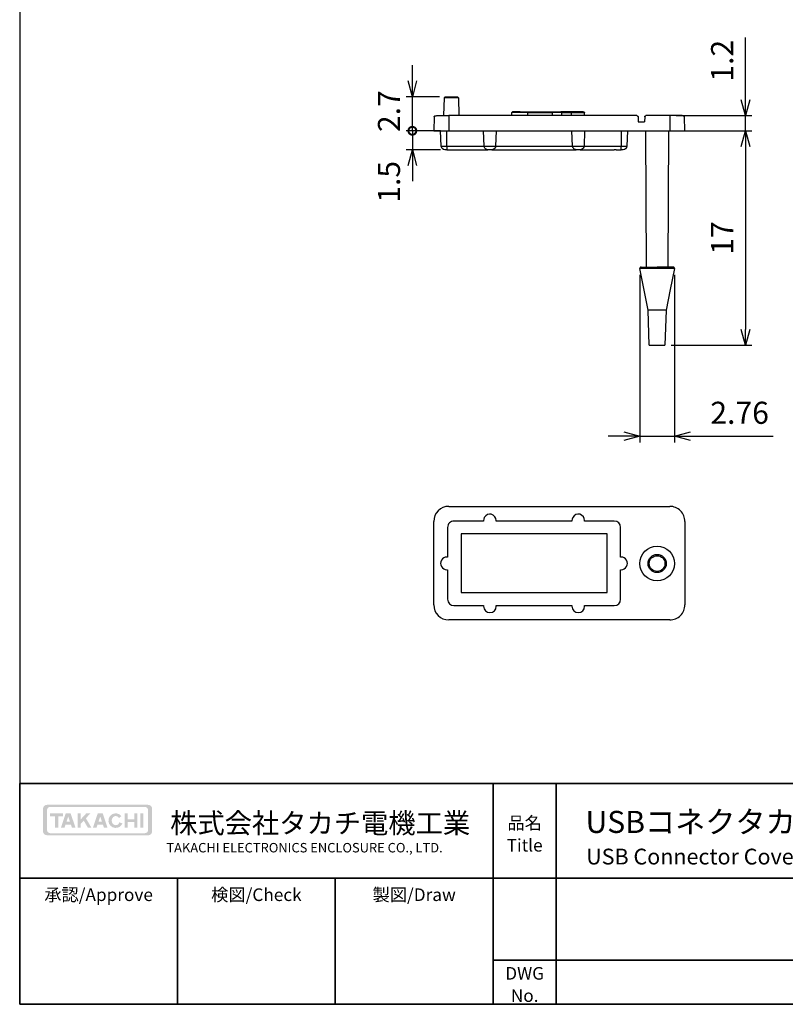
# Model space of a CAD drawing. Units: millimetres. Extents: x 0 to 97, y 0 to 140.
import ezdxf
from ezdxf.enums import TextEntityAlignment as Align

# ---------------------------------------------------------------- set-up
doc = ezdxf.new("R2010")
doc.units = ezdxf.units.MM
doc.header["$LTSCALE"] = 0.5
doc.linetypes.add('CHAIN', pattern=[0.35429999999999995, 0.2362, -0.0295, 0.0591, -0.0295])
for name, color, linetype, lineweight in [('AM_5', 3, 'Continuous', 25), ('Hatch (ISO)', 1, 'Continuous', 18), ('Title (ISO)', 7, 'Continuous', 35)]:
    doc.layers.add(name, color=color, linetype=linetype, lineweight=lineweight)
doc.layers.add('LINE', color=7, linetype='Continuous')
doc.styles.add('Note Text (JIS)', font='txt')
doc.styles.get("Standard").update_dxf_attribs({"font": 'ISOCP.SHX', "bigfont": 'EXTFONT.SHX'})
doc.styles.add('文字スタイル100', font='txt')
doc.dimstyles.new('AM_ISO$0', dxfattribs={"dimtxt": 3.5, "dimasz": 2.5, "dimexe": 1, "dimexo": 1, "dimgap": 1.5, "dimtad": 1, "dimdsep": 46, "dimtxsty": 'STANDARD', "dimblk": 'OPEN30', "dimcen": 0, "dimclrd": 3, "dimclre": 3, "dimclrt": 2, "dimadec": 0, "dimazin": 2, "dimtp": 0.1, "dimtm": 0.1, "dimtfac": 0.71, "dimtmove": 0, "dimatfit": 3, "dimldrblk": 'OPEN30', "dimfxl": 1, "dimlwd": -1, "dimlwe": -1, "dimarcsym": 0})

# ---------------------------------------------------------------- blocks, each defined once
blk = doc.blocks.new('TK-A4')
blk.add_lwpolyline([(0, 0), (193, 0), (193, 280), (0, 280)], close=True)
blk = doc.blocks.new('_DotSmall')
at = {"color": 0, "linetype": 'ByBlock', "const_width": 0.5}
blk.add_lwpolyline([(-0.0625, 0, 1), (0.0625, 0, 1)], format="xyb", close=True, dxfattribs=at)
blk = doc.blocks.new('_Open30')
at = {"color": 0, "linetype": 'ByBlock', "lineweight": -2}
for p, q in [((-1, 0.26794919), (0, 0)), ((0, 0), (-1, -0.26794919)), ((0, 0), (-1, 0))]:
    blk.add_line(p, q, dxfattribs=at)
blk = doc.blocks.new('*D16')
at = {"layer": 'AM_5', "color": 3}
for p, q in [((31.10392024273449, 69.22619398510056), (31.10392024273449, 70.47619398510056)), ((33.34622503459196, 69.22619398510055), (30.60392024273449, 69.22619398510056)), ((31.10392024273449, 69.22619398510056), (31.10392024273449, 67.72619398510056)), ((33.34622503454705, 67.72619398510055), (30.60392024273449, 67.72619398510056)), ((31.10392024273449, 66.47619398510056), (31.10392024273449, 65.22619398510056))]:
    blk.add_line(p, q, dxfattribs=at)
at = {"layer": 'Defpoints', "color": 0}
for p in [(33.84622503459195, 69.22619398510055), (31.10392024273449, 67.72619398510056), (33.84622503454705, 67.72619398510055)]:
    blk.add_point(p, dxfattribs=at)
at = {"layer": 'AM_5', "color": 3, "xscale": 1.25, "yscale": 1.25, "zscale": 1.25}
for name, p, rotation in [('_DotSmall', (31.10392024273449, 69.22619398510056), 270), ('_Open30', (31.10392024273449, 67.72619398510056), 90)]:
    blk.add_blockref(name, p, dxfattribs=dict(at, rotation=rotation))
at = {"layer": 'AM_5', "color": 2, "insert": (29.47892024273448, 65.18108653852816), "char_height": 1.75, "attachment_point": 5, "rotation": 90}
blk.add_mtext('1.5', dxfattribs=at)
blk = doc.blocks.new('*D17')
at = {"layer": 'AM_5', "color": 3}
for p, q in [((31.10392024273449, 73.17619398510055), (31.10392024273449, 74.42619398510055)), ((33.24517607904539, 71.92619398510053), (30.60392024273449, 71.92619398510055)), ((31.10392024273449, 69.22619398510056), (31.10392024273449, 71.92619398510055)), ((33.34622503459196, 69.22619398510055), (30.60392024273449, 69.22619398510056)), ((31.10392024273449, 69.22619398510056), (31.10392024273449, 67.97619398510056))]:
    blk.add_line(p, q, dxfattribs=at)
at = {"layer": 'Defpoints', "color": 0}
for p in [(31.10392024273449, 71.92619398510055), (33.7451760790454, 71.92619398510053), (33.84622503459195, 69.22619398510055)]:
    blk.add_point(p, dxfattribs=at)
at = {"layer": 'AM_5', "color": 3, "xscale": 1.25, "yscale": 1.25, "zscale": 1.25}
for name, p, rotation in [('_Open30', (31.10392024273449, 71.92619398510055), 270), ('_DotSmall', (31.10392024273449, 69.22619398510056), 90)]:
    blk.add_blockref(name, p, dxfattribs=dict(at, rotation=rotation))
at = {"layer": 'AM_5', "color": 2, "insert": (29.47874799863999, 70.78327891024134), "char_height": 1.75, "attachment_point": 5, "rotation": 90}
blk.add_mtext('2.7', dxfattribs=at)
blk = doc.blocks.new('*D18')
at = {"layer": 'AM_5', "color": 3}
for p, q in [((57.49622505493393, 71.67619398534877), (57.49622505493393, 76.63129733180547)), ((51.99622503542798, 70.42619398534877), (57.99622505493393, 70.42619398534877)), ((57.49622505493393, 69.22619398510055), (57.49622505493393, 70.42619398534877)), ((51.99622505426998, 69.22619398510055), (57.99622505493393, 69.22619398510055)), ((57.49622505493393, 67.97619398510055), (57.49622505493393, 66.72619398510055))]:
    blk.add_line(p, q, dxfattribs=at)
at = {"layer": 'Defpoints', "color": 0}
for p in [(51.49622503542798, 70.42619398534877), (57.49622505493393, 70.42619398534877), (51.49622505426998, 69.22619398510055)]:
    blk.add_point(p, dxfattribs=at)
at = {"layer": 'AM_5', "color": 3, "xscale": 1.25, "yscale": 1.25, "zscale": 1.25}
for p, rotation in [((57.49622505493393, 70.42619398534877), 270), ((57.49622505493393, 69.22619398510055), 90)]:
    blk.add_blockref('_Open30', p, dxfattribs=dict(at, rotation=rotation))
at = {"layer": 'AM_5', "color": 2, "insert": (55.87105281083943, 74.77874565857714), "char_height": 1.75, "attachment_point": 5, "rotation": 90}
blk.add_mtext('1.2', dxfattribs=at)
blk = doc.blocks.new('*D19')
at = {"layer": 'AM_5', "color": 3}
for p, q in [((51.99622505426998, 69.22619398510055), (57.99622504777314, 69.22619398510055)), ((57.49622504777314, 67.97619398510055), (57.49622504777314, 53.47619398537908)), ((51.61685887942811, 52.22619398537908), (57.99622504777314, 52.22619398537908))]:
    blk.add_line(p, q, dxfattribs=at)
at = {"layer": 'Defpoints', "color": 0}
for p in [(51.49622505426998, 69.22619398510055), (51.11685887942811, 52.22619398537908), (57.49622504777314, 52.22619398537908)]:
    blk.add_point(p, dxfattribs=at)
at = {"layer": 'AM_5', "color": 3, "xscale": 1.25, "yscale": 1.25, "zscale": 1.25}
for p, rotation in [((57.49622504777314, 69.22619398510055), 90), ((57.49622504777314, 52.22619398537908), 270)]:
    blk.add_blockref('_Open30', p, dxfattribs=dict(at, rotation=rotation))
at = {"layer": 'AM_5', "color": 2, "insert": (55.87122504777314, 60.72619398523983), "char_height": 1.75, "attachment_point": 5, "rotation": 90}
blk.add_mtext('17', dxfattribs=at)
blk = doc.blocks.new('*D20')
at = {"layer": 'AM_5', "color": 3}
for p, q in [((49.11622503548363, 57.80653921146778), (49.11622503548363, 44.52619298510056)), ((51.87622503548363, 57.80653934600951), (51.87622503548363, 44.52619298510056)), ((47.86622503548363, 45.02619298510056), (46.61622503548363, 45.02619298510056)), ((49.11622503548363, 45.02619298510056), (51.87622503548363, 45.02619298510056)), ((53.12622503548363, 45.02619298510056), (59.68247503548362, 45.02619298510056))]:
    blk.add_line(p, q, dxfattribs=at)
at = {"layer": 'Defpoints', "color": 0}
for p in [(49.11622503548363, 58.30653921146778), (51.87622503548363, 58.30653934600951), (51.87622503548363, 45.02619298510056)]:
    blk.add_point(p, dxfattribs=at)
at = {"layer": 'AM_5', "color": 3, "xscale": 1.25, "yscale": 1.25, "zscale": 1.25}
blk.add_blockref('_Open30', (49.11622503548363, 45.02619298510056), dxfattribs=at)
at = {"layer": 'AM_5', "color": 3, "xscale": 1.25, "yscale": 1.25, "zscale": 1.25, "rotation": 180}
blk.add_blockref('_Open30', (51.87622503548363, 45.02619298510056), dxfattribs=at)
at = {"layer": 'AM_5', "color": 2, "insert": (57.02935003548363, 46.65136522919505), "char_height": 1.75, "attachment_point": 5}
blk.add_mtext('2.76', dxfattribs=at)
blk = doc.blocks.new('表題欄 takati(英和併記A4仕様書）')
at = {"layer": 'Hatch (ISO)'}
h = blk.add_hatch(color=256, dxfattribs=at)
edge = h.paths.add_edge_path(flags=0)
edge.add_line((152.4911891769849, 76.45082416040923), (167.4351039149378, 76.45082416040923))
edge.add_arc((167.4351039149378, 75.90916416040962), 0.5416599999996179, 0, 90, ccw=False)
edge.add_line((167.9767639149375, 75.90916416040949), (167.9767639149367, 72.80765072638668))
edge.add_arc((167.4351039149367, 72.80765072638684), 0.5416599999981209, -90.0000000000075, 0, ccw=False)
edge.add_line((167.4351039149366, 72.2659907263868), (152.4911599415552, 72.26599072639019))
edge.add_arc((152.4911599415553, 72.80762149096131), 0.5416307645713359, 180, 269.99999999998875, ccw=False)
edge.add_line((151.9495291769842, 72.80762149095895), (151.9495291769849, 75.90916416040936))
edge.add_arc((152.4911891769849, 75.90916416040923), 0.5416600000000003, 90, 180, ccw=False)
edge = h.paths.add_edge_path()
edge.add_line((151.3158410348195, 72.58505061149364), (151.3158410348195, 76.13176404822256))
edge.add_arc((151.9539610348195, 76.13176404822256), 0.63812, 90, 180, ccw=False)
edge.add_line((151.9539610348195, 76.76988404822256), (167.9767638582257, 76.76988404822256))
edge.add_arc((167.9767638582257, 76.13176404822293), 0.6381199999996332, 0, 90, ccw=False)
edge.add_line((168.6148838582253, 76.1317640482228), (168.6148838582244, 72.58505061149128))
edge.add_arc((167.9767638582221, 72.58505061149143), 0.6381200000002618, -90.00000000001268, 0, ccw=False)
edge.add_line((167.976763858222, 71.94693061148914), (151.9539610348202, 71.94693061149273))
edge.add_arc((151.9539610348203, 72.58505061149364), 0.6381200000007837, 180, 269.9999999999872, ccw=False)
for points in [[(154.5095351159071, 74.95201401937624), (153.7378510760035, 74.95201401937624), (153.7378510760035, 73.12957044813848), (153.203513374301, 73.12957044813848), (153.203513374301, 74.95201401937624), (152.4318293343974, 74.95201401937624), (152.4318293343974, 75.42162107426559), (154.5095351159071, 75.42162107426559)], [(157.2995355542646, 73.12957044813848), (156.8180812902211, 73.12957044813848), (156.8180812902211, 75.42162107426559), (157.2995355542646, 75.42162107426566), (157.2995355542646, 74.46620776059093), (158.175549082932, 75.42162107426559), (158.8359884635116, 75.42162107426559), (158.116208968887, 74.63922154273888), (159.0064517493086, 73.12957044813848), (158.4434823025081, 73.12957044813848), (157.774009523251, 74.26725111574872), (157.2995355542646, 73.75149842505805)], [(164.7388648383639, 74.4885772345585), (164.7388648383639, 75.42162107426559), (164.2678610823142, 75.42162107426559), (164.2678610823142, 73.12957044813848), (164.7388648383639, 73.12957044813848), (164.7388648383639, 74.04335912017049), (165.7926556105865, 74.04335912017049), (165.7926556105865, 73.12957044813848), (166.263618831495, 73.12957044813848), (166.263618831495, 75.42162107426559), (165.7926556105865, 75.42162107426559), (165.7926556105865, 74.4885772345585)], [(167.2430511036308, 75.42162107426559), (167.2430511036308, 73.12957044813848), (166.7681600119333, 73.12957044813848), (166.7681600119333, 75.42162107426559)]]:
    blk.add_hatch(color=256, dxfattribs=at).paths.add_polyline_path(points)
h = blk.add_hatch(color=256, dxfattribs=at)
h.paths.add_polyline_path([(155.3195587915473, 74.91525584906935), (155.5966998554637, 74.08343116267395), (155.0365424787409, 74.08342974598396)], flags=0)
h.paths.add_polyline_path([(156.4715053686084, 73.12957044813848), (155.9144999611566, 73.12957044813848), (155.7528255241262, 73.61482797721234), (154.8771070257089, 73.61482576243905), (154.7120062079855, 73.12957044813848), (154.1550008005336, 73.12957044813848), (154.9251270619082, 75.42162107426559), (155.7013791072339, 75.42162107426559)])
h = blk.add_hatch(color=256, dxfattribs=at)
h.paths.add_polyline_path([(160.11423161676, 74.09111464228073), (160.665993372883, 74.09107651608097), (160.3901685449804, 74.90225258562538)], flags=0)
h.paths.add_polyline_path([(159.9522096699814, 73.61483859784425), (160.8279281683988, 73.61484081261754), (160.992935026705, 73.12957044813848), (161.5499404341568, 73.12957044813848), (160.7798141727823, 75.42162107426559), (160.0002495981606, 75.42162107426559), (159.2301233367862, 73.12957044813848), (159.787128744238, 73.12957044813848)])
h = blk.add_hatch(color=256, dxfattribs=at)
edge = h.paths.add_edge_path()
edge.add_line((163.9059632547846, 73.80663629556312), (163.4325384667165, 74.00992308788246))
edge.add_ellipse((162.8421234299751, 74.26563851266079), major_axis=(2.2e-14, -0.7271599999991559), ratio=0.8673469387767786, start_angle=128.5505407908051, end_angle=426.582018401715, ccw=False)
edge.add_line((163.3609563912937, 74.67908464645444), (163.7467841108988, 74.98774682213853))
edge.add_arc((162.8429128465923, 74.26464981069331), 1.15752, 38.65980825409641, 336.6912858649373)
at = {"layer": 'Title (ISO)'}
for p, q in [((147.6298722983985, 80.15274428778741), (340.6298722983986, 80.15274428778741)), ((147.6298722983985, 45.15274428778739), (147.6298722983985, 80.15274428778741)), ((222.6298722983985, 80.15274428778741), (222.6298722983985, 45.15274428778739)), ((232.6298722983985, 80.15274428778741), (232.6298722983985, 45.15274428778739)), ((315.6298722983986, 80.15274428778741), (315.6298722983986, 45.15274428778739)), ((340.6298722983986, 80.15274428778741), (340.6298722983986, 45.15274428778739)), ((336.1298722983985, 76.12168729946843), (328.1298722983986, 75.12168729946845)), ((328.1298722983986, 75.12168729946845), (328.1298722983986, 71.12168729946843)), ((336.1298722983985, 70.12168729946848), (336.1298722983985, 76.12168729946843)), ((328.1298722983986, 71.12168729946843), (336.1298722983985, 70.12168729946848)), ((315.6298722983986, 68.15274428778739), (340.6298722983986, 68.15274428778739)), ((147.6298722983985, 65.1527442877874), (222.6298722983985, 65.1527442877874)), ((172.6298722983985, 65.1527442877874), (172.6298722983985, 45.15274428778739)), ((197.6298722983985, 65.1527442877874), (197.6298722983985, 45.15274428778739)), ((222.6298722983985, 65.1527442877874), (315.6298722983986, 65.1527442877874)), ((315.6298722983986, 54.17000016306118), (340.6298722983986, 54.17000016306118)), ((222.6298722983985, 52.1527442877874), (315.6298722983986, 52.15274428778741)), ((295.6298722983985, 52.1527442877874), (295.6298722983985, 45.15274428778739)), ((305.6298722983985, 52.1527442877874), (305.6298722983985, 45.15274428778739)), ((340.6298722983986, 45.15274428778739), (147.6298722983985, 45.15274428778739))]:
    blk.add_line(p, q, dxfattribs=at)
at = {"layer": 'Title (ISO)', "color": 4, "linetype": 'CHAIN', "ltscale": 11.11197376251221}
blk.add_line((323.1298722983985, 79.00000000000003), (323.1298722983985, 69.00000000000003), dxfattribs=at)
at = {"layer": 'Title (ISO)', "color": 4, "linetype": 'CHAIN', "ltscale": 22.22404861450195}
blk.add_line((318.1298722983985, 74.00000000000003), (338.1298722983985, 74.00000000000003), dxfattribs=at)
at = {"layer": 'Title (ISO)'}
for radius in [3, 2]:
    blk.add_circle((323.1298722983985, 74.00000000000003), radius, dxfattribs=at)
at = {"color": 7, "insert": (195.2321349870853, 73.8673268809229), "char_height": 3.199999928474426, "attachment_point": 5, "line_spacing_factor": 0.5809999704360962}
blk.add_mtext('\\fＭＳ Ｐゴシック|b0|i0;\\W0.99;\\H3.2000;株式会社タカチ電機工業', dxfattribs=at)
at = {"layer": 'Title (ISO)', "color": 1, "style": 'Note Text (JIS)'}
for s, insert, char_height, attachment_point, line_spacing_factor in [('\\fＭＳ Ｐゴシック|b0|i0;\\H2.0000;品名\\P\\fＭＳ Ｐゴシック|b0|i0;\\H2.0000;Title', (227.6298722983985, 72.1264285364959), 2.000000029802321, 5, 1.058181881904602), ('\\fＭＳ Ｐゴシック|b0|i0;\\H2.0000;尺度/Scale', (316.1298722983985, 67.6527442877874), 2.000000029802321, 1, 1.5), ('\\fＭＳ Ｐゴシック|b0|i0;\\H2.0000;承認/Approve', (160.1298722983985, 62.52400695574522), 2.000000029802321, 5, 1.5), ('\\fＭＳ Ｐゴシック|b0|i0;\\H2.0000;検図/Check', (185.1298722983985, 62.52400695574522), 2.000000029802321, 5, 1.5), ('\\fＭＳ Ｐゴシック|b0|i0;\\H2.0000;製図/Draw', (210.1298722983985, 62.52400695574522), 2.000000029802321, 5, 1.5), ('\\fＭＳ Ｐゴシック|b0|i0;\\H2.0000;日付/Date', (316.1298722983985, 53.67000016306118), 2.000000029802321, 1, 1.5), ('\\fＭＳ Ｐゴシック|b0|i0;\\H2.0000;DWG\\P\\fＭＳ Ｐゴシック|b0|i0;\\H2.0000;No.', (227.6298722983985, 48.2960191735837), 2.000000029802321, 5, 1.058181881904602), ('\\fＭＳ Ｐゴシック|b0|i0;Rev.', (300.6298722983985, 48.65274428778739), 2.5, 5, 1.5)]:
    blk.add_mtext(s, dxfattribs=dict(at, insert=insert, char_height=char_height, attachment_point=attachment_point, line_spacing_factor=line_spacing_factor))
at = {"layer": 'Title (ISO)', "insert": (170.8708036969023, 70.72640785541557), "char_height": 1.49859994649887, "attachment_point": 1, "line_spacing_factor": 1.5, "style": 'Note Text (JIS)'}
blk.add_mtext('\\fArial|b1|i0;\\H1.4986;TAKACHI ELECTRONICS ENCLOSURE CO., LTD.', dxfattribs=at)
at = {"layer": 'Title (ISO)'}
for tag, p, height, style in [('<品名>_001', (237.3912359388261, 72.30331250110123), 3.499999940395355, '文字スタイル100'), ('<英文品名>_001', (237.5020313893076, 67.31206721144291), 2.5, 'Note Text (JIS)')]:
    blk.add_attdef(tag, p, '', height=height, dxfattribs=dict(at, style=style))
at = {"layer": 'Title (ISO)', "color": 7, "style": 'Note Text (JIS)'}
for tag, p in [('<尺度>_001', (326.0915200256714, 58.1613722254243)), ('<作成者>_001', (199.568792752944, 51.35213195574522)), ('作成日_001', (319.0460654802168, 47.38143746960558))]:
    blk.add_attdef(tag, p, '', height=2.5, dxfattribs=at)
at = {"layer": 'Title (ISO)', "style": 'Note Text (JIS)'}
for tag, p in [('<図面番号>', (264.1298722983985, 48.65274428778739)), ('履歴番号', (310.0310718983061, 48.5462246532694))]:
    blk.add_attdef(tag, text='', height=2.5, dxfattribs=at).set_placement(p, align=Align.MIDDLE_CENTER)

msp = doc.modelspace()

# ---------------------------------------------------------------- linework, layer by layer
at = {"color": 0, "linetype": 'Continuous'}
for p, q in [((33.59622604754702, 70.42619398510048), (33.64523699654694, 71.82968393510053)), ((34.19622604777305, 71.82968393510053), (33.64523699654694, 71.82968393510053)), ((33.74517607904534, 71.92619398510053), (34.19622604754693, 71.92619398510053)), ((34.19622604754693, 71.92619398510053), (34.64727601579876, 71.92619398510053)), ((34.74721509854692, 71.82968393510053), (34.19622604777305, 71.82968393510053)), ((34.74721509854692, 71.82968393510053), (34.79622604754695, 70.42619398510048)), ((32.83475975254703, 70.32968393510059), (32.79622503454698, 69.22619398510055)), ((33.02926292532857, 70.42619398510054), (33.99622504506812, 70.42619398520645)), ((48.88265463110167, 70.42619398522628), (33.99622504506812, 70.42619398520645)), ((38.99169076954729, 70.42619398510054), (38.99169076954706, 70.67619398510053)), ((39.64429886854702, 70.67619398510053), (38.99169076954706, 70.67619398510053)), ((39.64429886854702, 70.7261939851005), (39.04169076954702, 70.7261939851005)), ((39.64429886854702, 70.7261939851005), (39.64429886854702, 70.67619398510053)), ((39.64429886854702, 70.7261939851005), (40.21785992183061, 70.7261939851005)), ((40.25074456077277, 70.67619398510308), (39.64429886868095, 70.67619398510185)), ((40.21785992154707, 70.7261939851005), (42.19145620754716, 70.7261939851005)), ((40.25074456077277, 70.67619398510308), (42.16687585338308, 70.67619398510053)), ((40.25074456154032, 70.42619398510185), (40.25074456077277, 70.67619398510308)), ((42.16687585338308, 70.67619398510053), (42.16687585338308, 70.42619398510054)), ((42.48333182872045, 70.67619398510053), (42.16687585338308, 70.67619398510053)), ((42.19145617206232, 70.7261939851005), (42.48333182854696, 70.7261939851005)), ((42.48333182872045, 70.67619398510053), (42.48333182854696, 70.72619398420044)), ((42.48333182854696, 70.7261939851005), (42.77070828713783, 70.7261939851005)), ((42.906428737547, 70.67619398510053), (42.48333182872045, 70.67619398510053)), ((42.77070828713783, 70.7261939851005), (42.8564198258274, 70.7261939851005)), ((43.75216452055144, 70.72619398505564), (42.86859509112026, 70.72619398529471)), ((42.906428737547, 70.67619398510053), (43.69806932393396, 70.67619398510053)), ((42.906428737547, 70.67619398510053), (42.906428737547, 70.42619398510054)), ((43.70107531480676, 70.67619398510053), (44.74089616464186, 70.67619398510053)), ((43.70107531705957, 70.42619398510054), (43.70107531480676, 70.67619398510053)), ((44.63872462108429, 70.72619398461684), (43.75128823814509, 70.72619398486141)), ((44.74089616667845, 70.42619398510054), (44.74089616464186, 70.67619398510053)), ((48.98259084409949, 70.32968393463862), (48.99673471272183, 69.92619077827975)), ((49.50974625995638, 70.32968393380789), (49.4955488522495, 69.92619398512174)), ((49.67581518233521, 70.42619398509997), (49.60968247102539, 70.42619398510452)), ((51.49622503542798, 70.42619398534877), (49.67581518233521, 70.42619398509997)), ((52.48407049914374, 70.42619398510054), (51.49622503542798, 70.42619398534877)), ((52.69622503454695, 69.22619398510055), (52.65769031554703, 70.32968393510053)), ((48.99681954685968, 69.92619398510054), (49.49554885224875, 69.92619398510055)), ((32.79622503454698, 69.22619398510055), (33.9962250600471, 69.22619398510055)), ((33.38849557354456, 68.01572413610141), (33.34622503454705, 69.22619398510157)), ((33.8462250345882, 68.0157241360743), (33.84622503459195, 69.22619398510055)), ((33.9962250600471, 69.22619398510055), (51.49622505426998, 69.22619398510055)), ((36.78786026258285, 68.01572580497042), (36.74553100020694, 69.22619398503416)), ((37.74380106153183, 69.22619398503416), (37.70152559748203, 68.01572580497036)), ((43.78786026258285, 68.01572580497042), (43.74553100020682, 69.2261939850393)), ((44.74380106153193, 69.2261939850393), (44.70152559748203, 68.01572580497042)), ((47.646225034547, 69.22619398510055), (47.646225034547, 68.01572413609675)), ((48.146225034547, 69.22619398510055), (48.1039544955471, 68.01572413610045)), ((49.65908242042799, 58.42619398537896), (49.59622503454705, 69.22619398510055)), ((51.396225034547, 69.22619398510055), (51.33336765042812, 58.42619398537896)), ((51.49622505426998, 69.22619398510055), (52.69622503454695, 69.22619398510055)), ((33.8462250345882, 68.0157241360743), (33.84622503454705, 67.72619398510055)), ((47.646225034547, 67.72619398510055), (47.646225034547, 68.01572413609675)), ((33.84622503454705, 67.72619398510055), (33.68831282039014, 67.72619398510055)), ((33.84622503454705, 67.72619398510055), (34.23831282066237, 67.72619398510055)), ((34.23831282066237, 67.72619398510055), (34.396225034547, 67.72619398510055)), ((34.396225034547, 67.72619398510055), (37.08831282060476, 67.72619398510055)), ((37.0883128206624, 67.72619398510061), (37.01666525052463, 67.73487521517676)), ((37.40167882054709, 67.72619398510055), (37.088312820547, 67.72619398510055)), ((37.40163100198117, 67.72619398510027), (44.0883127971125, 67.72619398510055)), ((44.08831282066273, 67.72619398510027), (44.0166652406275, 67.73487521761068)), ((44.40167882054709, 67.72619398510055), (44.088312820547, 67.72619398510055)), ((44.40163097854986, 67.72619398510027), (47.09622503454705, 67.72619398510055)), ((47.2541372738317, 67.72619398510055), (47.09622503454705, 67.72619398510055)), ((47.2541372738317, 67.72619398510055), (47.646225034547, 67.72619398510055)), ((47.80413724754715, 67.72619398510055), (47.646225034547, 67.72619398510055)), ((49.77846932921064, 55.02230442213714), (49.11622503548365, 58.30653921146778)), ((49.21816941829304, 58.42619398537896), (50.49632255879744, 58.42619433765451)), ((51.77427299463769, 58.42619398537896), (50.49632255879744, 58.42619433765451)), ((49.875591191428, 52.22619398537908), (49.77790556802263, 55.02354423552912)), ((51.21453993006806, 55.02341329573495), (51.11685887942811, 52.22619398537908)), ((49.875591191428, 52.22619398537908), (50.49622503548365, 52.22619398537908)), ((50.49622503548365, 52.22619398537908), (51.11685887942811, 52.22619398537908)), ((33.9962250600471, 39.46274624878076), (51.49622505426998, 39.46274620328082)), ((32.79622503454698, 31.66274591828079), (32.79622503454698, 38.26274613290382)), ((36.7462250305897, 38.29528574240168), (34.3962250345918, 38.29528574219445)), ((36.74622503144707, 38.34528562194875), (36.7462250305897, 38.29528574240168)), ((37.74371876079738, 38.29528574248907), (37.74371876268026, 38.34528562138068)), ((43.74622503075733, 38.29528574240168), (37.74371876079738, 38.29528574248907)), ((43.74622503174703, 38.34528562194875), (43.74622503075733, 38.29528574240168)), ((44.74371876109728, 38.29528574248907), (44.74371876283055, 38.34528562138344)), ((47.09622503454705, 38.29528574219445), (44.74371876109728, 38.29528574248907)), ((52.69622503454695, 38.26274613213461), (52.69622503454695, 31.66274587853469)), ((33.89622503544695, 37.79528574227443), (33.8962250352073, 35.44528562123897)), ((47.5962250348972, 35.44528562128913), (47.59622503489697, 37.79528574178077)), ((46.52987557321148, 37.29639666415547), (34.96257449560437, 37.29639666383851)), ((34.96257449560437, 37.29639666383851), (34.96257449560506, 32.62909534685555)), ((46.52987557321148, 32.62909534649491), (46.52987557321148, 37.29639666415547)), ((33.8962250352073, 35.44528562123897), (33.84622503459195, 35.44528562108617)), ((47.646225034547, 35.44528562108617), (47.5962250348972, 35.44528562128913)), ((33.84622503454705, 34.44528562153066), (33.8962250358976, 34.44528562082537)), ((33.8962250358976, 34.44528562082537), (33.89622503544695, 32.09528549442821)), ((47.59622503489697, 32.09528549878083), (47.59622503505727, 34.44528562153023)), ((47.59622503505727, 34.44528562153023), (47.64622503445093, 34.44528562153066)), ((34.96257449560506, 32.62909534685555), (46.52987557321148, 32.62909534649491)), ((34.396225034547, 31.59528549992221), (36.74622503144838, 31.59528550052157)), ((36.74622503144838, 31.59528550052157), (36.74622503144707, 31.54528562317825)), ((37.74622503771047, 31.59528550049373), (43.7462250317484, 31.59528550052157)), ((37.746225038597, 31.54528562078082), (37.74622503771047, 31.59528550049373)), ((43.7462250317484, 31.59528550052157), (43.74622503174703, 31.5452856232295)), ((44.74622503926423, 31.59528550049373), (47.09622503464959, 31.59528549992221)), ((44.74622503889702, 31.54528562078082), (44.74622503926423, 31.59528550049373)), ((51.49622505504692, 30.46274585228089), (33.99622511697794, 30.46274580728078))]:
    msp.add_line(p, q, dxfattribs=at)
for p, q in [((33.99622503454698, 70.42619398520645), (33.9962250600471, 69.22619398510055)), ((51.49622503542798, 70.42619398534877), (51.49622503454695, 69.22619398510055)), ((33.38849557354456, 68.01572413610141), (48.1039544955471, 68.01572413610045))]:
    msp.add_line(p, q)
at = {"color": 0, "linetype": 'Continuous', "flags": 128}
for points in [[(33.645236996547, 71.82968393510053), (33.65323397251569, 71.86552144415457), (33.67571024215641, 71.89812796520413), (33.70908131078966, 71.91945259165566), (33.7451760790454, 71.92619398510053)], [(34.64727601579864, 71.92619398510053), (34.68337078419995, 71.91945259158), (34.71674185279181, 71.89812796510358), (34.73921812240514, 71.86552144409102), (34.74721509854692, 71.82968393510097)], [(32.83945797873025, 70.32968393510053), (32.84125143452059, 70.34484983868678), (32.84537171717682, 70.35909860418037), (32.85141081922393, 70.37193036152574), (32.85886075071744, 70.38303360118492), (32.87598440037903, 70.3997592458115), (32.89358696595588, 70.41002010134225), (32.93031332398414, 70.41852216512113), (32.97135184331648, 70.42159680127288), (32.99715665282213, 70.4225875007699)], [(40.25074753783849, 70.67619398510053), (40.2497773888698, 70.68457558461567), (40.24692635469665, 70.69383177020738), (40.24223892000998, 70.70340737449952), (40.23566376246174, 70.71241838934382), (40.22305998405511, 70.72388205575565), (40.21952186516432, 70.72574131271195), (40.21785992155094, 70.7261939851005)], [(42.16686250321209, 70.67619398510053), (42.16750019189885, 70.68661288098573), (42.16939655979206, 70.69661392561464), (42.17235530877156, 70.70551459108218), (42.17600267002376, 70.7128371583896), (42.18065348556843, 70.7193073167404), (42.18506222037314, 70.72345027024748), (42.19145620770325, 70.72619398558717)], [(42.68147183859968, 70.72443295559792), (42.71543727051841, 70.72426748475935), (42.7756662438972, 70.72391897177928)], [(42.79485659929924, 70.72377646822268), (42.82671774082996, 70.72353987406443), (42.8616525153252, 70.72313001237556), (42.87481865724283, 70.72268926256719)], [(44.63872462108429, 70.72619398479331), (44.65646652344879, 70.7254343724487), (44.6736693470878, 70.72317861585132), (44.68981039291032, 70.71949525502394), (44.70439922340642, 70.71449620702155), (44.71699256434397, 70.70833336538774), (44.72720777343101, 70.70119398494721), (44.73473446670868, 70.69329499216197), (44.73934394941034, 70.68487639393065), (44.74089616473668, 70.67619398510053)], [(48.88265463110167, 70.42619398522628), (48.90173498286173, 70.42435670423514), (48.92011421505458, 70.41891237179274), (48.93711697112149, 70.41006104335212), (48.95211847399361, 70.39812796659776), (48.9618102479601, 70.38730068175379)], [(48.96155439713004, 70.38708368109901), (48.96347656824628, 70.38508196261095), (48.97067150378757, 70.37343109346374), (48.97631008130247, 70.360596991441), (48.97996874181456, 70.34856431020735), (48.98181941766427, 70.33887492662333), (48.98246902261428, 70.33228211130175), (48.98256421414618, 70.33039327530096), (48.98258398772862, 70.32987765010232), (48.98258891913849, 70.32973898414414), (48.98259025404889, 70.32970083467107), (48.98259084425524, 70.3296839351243)], [(49.50974625995633, 70.32968393380789), (49.5122482641251, 70.3486890897501), (49.51833054995939, 70.36686764881729), (49.52776962001161, 70.3835516283368), (49.54021862967142, 70.39812796490851), (49.55522013218945, 70.41006104180808), (49.57222288784953, 70.41891237056255), (49.59060211961997, 70.42435670348793), (49.60968247102539, 70.42619398510452)], [(52.48407049914374, 70.42619398510054), (52.56396749284909, 70.41415636342116), (52.6195116073269, 70.38504825768523), (52.65769031554703, 70.32968393510053)], [(33.68831282054691, 67.72619398510055), (33.56706004172191, 67.75178960542635), (33.46001629498454, 67.83156434615437), (33.40731560405578, 67.92111989561634), (33.38849557254707, 68.01572413610045)], [(37.01382663515824, 67.73571947358816), (36.95663843410784, 67.75723441525143), (36.89145748042, 67.80683713455618), (36.85846694298209, 67.84614643435638), (36.82842500312939, 67.89552930506578), (36.80493500074851, 67.95321594319795), (36.79198529517237, 68.01567070763458)], [(37.69336908177201, 68.01569195563461), (37.68333566595385, 67.93351497971562), (37.64582151698198, 67.85338880737395), (37.58278935312012, 67.78708853868874), (37.50326084460022, 67.74392142461657)], [(44.01382663515824, 67.73571947358816), (43.95663843410784, 67.75723441525143), (43.89145748042017, 67.80683713455618), (43.8584669429822, 67.84614643435653), (43.82842500312949, 67.89552930506578), (43.80493500074862, 67.95321594319803), (43.79198529517259, 68.01567070763458)], [(44.69336908177194, 68.01569195563461), (44.68333566595385, 67.93351497971581), (44.64582151698232, 67.85338880737434), (44.58278935312074, 67.78708853868939), (44.50326084460141, 67.74392142461697)], [(48.1039544955471, 68.01572413610045), (48.07414280652835, 67.89543849513358), (47.99068088960711, 67.79124405492176), (47.89934066737703, 67.74170091156377), (47.80413724754715, 67.72619398510055)], [(37.50784807932382, 67.74762896723006), (37.47250049252375, 67.73468495953038), (37.40167882054749, 67.72619398891509)], [(44.50784807942739, 67.74762896732578), (44.47250049343188, 67.73468495975122), (44.40167882054748, 67.72619398891509)], [(50.49621640647804, 58.30660248188529), (50.22777992644337, 58.30659071066647), (49.96972618417153, 58.30656747962497), (49.73165290234097, 58.30655163588712), (49.52312979655251, 58.30656171246748), (49.35194386697897, 58.30657973947568), (49.22462616064753, 58.30657658120315), (49.14663122617476, 58.306551829398), (49.12011967278854, 58.30653918576728), (49.11622503548365, 58.30653921146778)], [(51.87622503548364, 58.3065393460096), (51.84557558140808, 58.30655281271756), (51.76719530548236, 58.3065757324703), (51.63986805787461, 58.30657910837944), (51.4689362708993, 58.30656159640115), (51.26040959028019, 58.30654377360774), (51.02263471580268, 58.3065544903602), (50.76468011853076, 58.30658651472809), (50.49630001730595, 58.30660248065327)], [(51.87622503548364, 58.3065393460096), (51.53995156303217, 56.64842975865854), (51.21395943381869, 55.02219711313323)], [(37.74371876456815, 38.34528562198072), (37.72171501586991, 38.49880748426172), (37.6490113780036, 38.63620695182696), (37.50377552782379, 38.7705011635217), (37.35979778392039, 38.83437408874262), (37.20233287225159, 38.84565875251544), (37.05103676791976, 38.8052288081803), (36.92032763020973, 38.71860080566576), (36.80610567871401, 38.58351012306012), (36.75426687841292, 38.45372198455708), (36.74622503365242, 38.34528562200332)], [(44.74371876456825, 38.34528562198606), (44.72171501586842, 38.49880748426601), (44.64901137800109, 38.63620695183009), (44.50377552781958, 38.7705011635242), (44.35979778391618, 38.8343740887437), (44.20233287224789, 38.84565875251507), (44.05103676791611, 38.80522880817871), (43.92032763020677, 38.71860080566309), (43.80610567871144, 38.58351012305566), (43.754266878412, 38.45372198455248), (43.74622503365327, 38.34528562198635)]]:
    msp.add_lwpolyline(points, dxfattribs=at)
for radius in [1.379999999999999, 0.72, 0.6200000000000001]:
    msp.add_circle((50.49622503454703, 34.93272017278069), radius)
at = {"color": 0, "linetype": 'Continuous'}
for centre, radius, start, end in [((39.04169076954702, 70.67619398510053), 0.0499999999999972, 90, 180), ((42.85642873671611, 70.67619398532197), 0.0499999998308667, 0, 68.42009644326508), ((43.75119509646355, 70.67607414663779), 0.0501199246661404, 89.89352281843838, 179.8630036911624), ((49.22075153346278, 58.32073899367301), 0.1054865991226419, 91.40263389698711, 187.7361953654649), ((51.77168413717883, 58.32072657479198), 0.105499179517666, 352.2716130105496, 88.59387061072661), ((33.99622507854701, 38.26274620478073), 1.200000044000008, 90.00000088331034, 180), ((51.49622507454694, 38.26274619778083), 1.200000005499987, 359.9842219709885, 90.00000096815552), ((34.396225034547, 37.79528574178077), 0.5000000004137206, 89.99999999485412, 180), ((47.09622503454705, 37.79528574178077), 0.5000000004137206, 0, 90), ((33.84622503454705, 34.94528562078078), 0.5000000003053912, 89.9999999948476, 270), ((47.646225034547, 34.94528562078078), 0.500000000305377, 269.9999999889787, 90), ((34.396225034547, 32.09528549878083), 0.4999999991000549, 180, 269.9999999999935), ((47.09622503454705, 32.09528549878083), 0.5000000003499953, 270.0000000117508, 0), ((33.99622517254716, 31.66274590078088), 1.200000138000142, 180, 269.9999973467632), ((37.24622503454702, 31.54528562078082), 0.5000000040499796, 180, 0), ((44.24622503454702, 31.54528562078082), 0.5000000043499638, 180, 0), ((51.49622507454694, 31.66274581278081), 1.199999960500001, 269.9999990689404, 0)]:
    msp.add_arc(centre, radius, start, end, dxfattribs=at)
at = {"layer": 'LINE', "color": 0}
msp.add_line((51.21430110907621, 55.01657435219055), (49.77835585101407, 55.01657435314199), dxfattribs=at)

# ---------------------------------------------------------------- block references
at = {"lineweight": 0, "xscale": 0.5, "yscale": 0.5, "zscale": 0.5}
msp.add_blockref('TK-A4', (0, 0), dxfattribs=at)
ref = msp.add_blockref('表題欄 takati(英和併記A4仕様書）', (-73.81493614919924, -22.5763721438937), dxfattribs=dict(xscale=0.5, yscale=0.5, zscale=0.5))
ref.add_attrib('<尺度>_001', '2:1', (89.28053977272721, 6.504313968818404), dxfattribs={"layer": 'Title (ISO)', "color": 7, "height": 1.25, "style": 'Note Text (JIS)'})
ref.add_attrib('作成日_001', '2019/10/29', (85.70809659090904, 1.114346590909271), dxfattribs={"layer": 'Title (ISO)', "color": 7, "height": 1.25, "style": 'Note Text (JIS)'})
ref.add_attrib('<品名>_001', 'USBコネクタカバー', (44.82102273032063, 13.58025569748151), dxfattribs={"layer": 'Title (ISO)', "height": 1.749999970197677, "style": '文字スタイル100'})
ref.add_attrib('<英文品名>_001', 'USB Connector Cover', (44.87215909090903, 11.08321259819134), dxfattribs={"layer": 'Title (ISO)', "height": 1.25, "style": 'Note Text (JIS)'})

# ---------------------------------------------------------------- dimensions: what is measured, and where the dimension line sits
at = {"layer": 'AM_5'}
for base, p1, p2, angle, override, picture, middle in [((57.49622505493393, 70.42619398534877), (51.49622505426998, 69.22619398510055), (51.49622503542798, 70.42619398534877), 89.99999995793392, {"dimscale": 0.5, "dimpost": ''}, '*D18', (55.87105281083943, 74.77874565857714)), ((57.49622504777314, 52.22619398537908), (51.49622505426998, 69.22619398510055), (51.11685887942811, 52.22619398537908), 89.99999995793392, {"dimscale": 0.5}, '*D19', (55.87122504777314, 60.72619398523983)), ((51.87622503548363, 45.02619298510056), (49.11622503548363, 58.30653921146778), (51.87622503548363, 58.30653934600951), 1.132e-13, {"dimscale": 0.5, "dimpost": ''}, '*D20', (57.02935003548363, 46.65136522919505))]:
    dim = msp.add_linear_dim(base=base, p1=p1, p2=p2, angle=angle, dimstyle='AM_ISO$0', override=override, dxfattribs=at)
    dim.commit()
    dim.dimension.update_dxf_attribs({"geometry": picture, "text_midpoint": middle})
for base, p2, picture, middle in [((31.10392024273449, 71.92619398510055), (33.7451760790454, 71.92619398510053), '*D17', (29.47874799863999, 70.78327891024134)), ((31.10392024273449, 67.72619398510056), (33.84622503454705, 67.72619398510055), '*D16', (29.47892024273448, 65.18108653852816))]:
    dim = msp.add_linear_dim(base=base, p1=(33.84622503459195, 69.22619398510055), p2=p2, angle=90.00000000000003, dimstyle='AM_ISO$0', override={"dimscale": 0.5, "dimblk1": 'DotSmall', "dimblk2": 'Open30', "dimsah": 1, "dimtmove": 2}, dxfattribs=at)
    dim.commit()
    dim.dimension.update_dxf_attribs({"geometry": picture, "text_midpoint": middle, "dimtype": 160})

doc.saveas('drawing.dxf')
